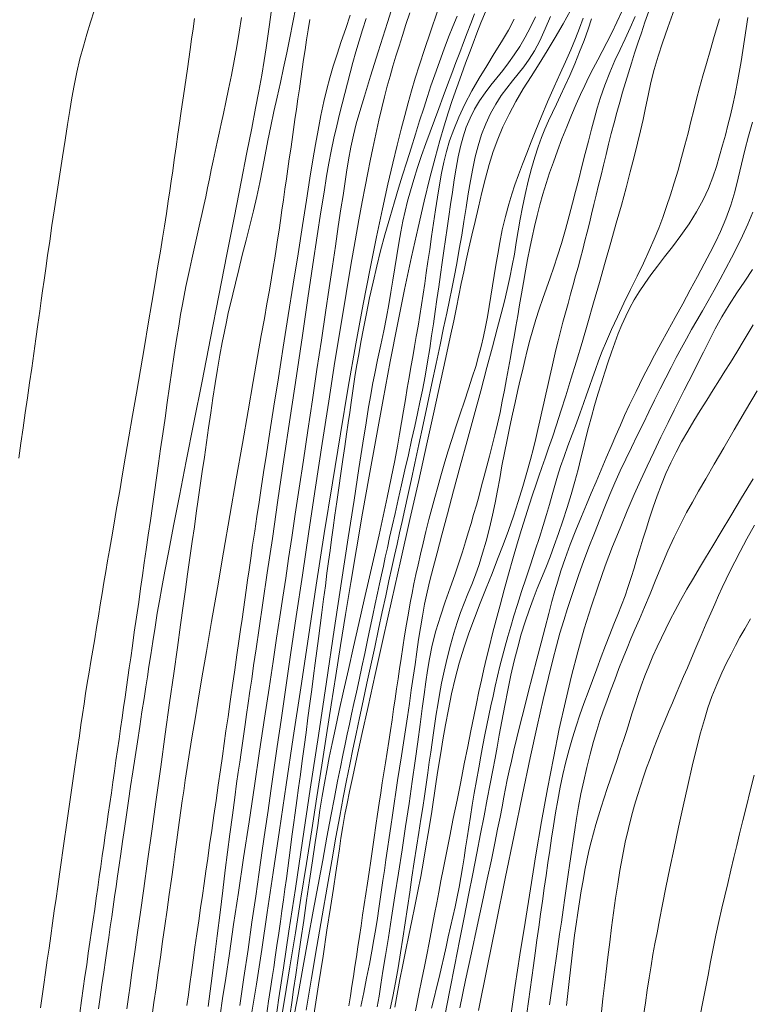
# Model space of a CAD drawing. Extents: x 281653 to 282903, y 1912395 to 1913205.
# Drawn here: x 281857 to 281879, y 1912494 to 1912522 of the extents above; entities that cross this region are included whole.
import ezdxf

# ---------------------------------------------------------------- set-up
doc = ezdxf.new("R2010")
doc.units = 0
doc.header["$MEASUREMENT"] = 0
doc.layers.add('CURVA INTERMEDIA', color=17, linetype='Continuous')
doc.layers.add('CURVA MAESTRA', color=17, linetype='Continuous')

msp = doc.modelspace()

# ---------------------------------------------------------------- linework, layer by layer
at = {"layer": 'CURVA INTERMEDIA', "color": 17, "linetype": 'Continuous', "lineweight": 9}
for points, elevation in [([(281868.483, 1912523.266), (281868.164, 1912522.26), (281867.893, 1912521.402), (281867.67, 1912520.689), (281867.493, 1912520.112), (281867.358, 1912519.657), (281867.256, 1912519.298), (281867.175, 1912518.969), (281867.1, 1912518.615), (281867.032, 1912518.246), (281866.973, 1912517.886), (281866.919, 1912517.544), (281866.868, 1912517.211), (281866.808, 1912516.816), (281866.731, 1912516.304), (281866.644, 1912515.727), (281866.557, 1912515.141), (281866.463, 1912514.51), (281866.355, 1912513.788), (281866.236, 1912512.986), (281866.107, 1912512.126), (281865.974, 1912511.236), (281865.841, 1912510.343), (281865.711, 1912509.474), (281865.588, 1912508.655), (281865.475, 1912507.901), (281865.373, 1912507.223), (281865.28, 1912506.608), (281865.194, 1912506.035), (281865.109, 1912505.475), (281865.022, 1912504.9), (281864.929, 1912504.282), (281864.825, 1912503.594), (281864.708, 1912502.818), (281864.577, 1912501.942), (281864.433, 1912500.983), (281864.28, 1912499.962), (281864.122, 1912498.912), (281863.965, 1912497.864), (281863.814, 1912496.854), (281863.674, 1912495.913), (281863.549, 1912495.072), (281863.441, 1912494.351), (281863.352, 1912493.752), (281863.28, 1912493.268)], 16.154), ([(281857.397, 1912509.535), (281857.461, 1912509.975), (281857.524, 1912510.417), (281857.587, 1912510.861), (281857.651, 1912511.301), (281857.713, 1912511.738), (281857.775, 1912512.167), (281857.835, 1912512.592), (281857.895, 1912513.018), (281857.955, 1912513.442), (281858.009, 1912513.827), (281858.053, 1912514.142), (281858.093, 1912514.427), (281858.136, 1912514.734), (281858.185, 1912515.075), (281858.24, 1912515.454), (281858.3, 1912515.872), (281858.367, 1912516.329), (281858.439, 1912516.816), (281858.515, 1912517.322), (281858.593, 1912517.834), (281858.671, 1912518.339), (281858.747, 1912518.825), (281858.819, 1912519.279), (281858.887, 1912519.69), (281858.95, 1912520.059), (281859.016, 1912520.42), (281859.094, 1912520.807), (281859.184, 1912521.197), (281859.283, 1912521.567), (281859.388, 1912521.921), (281859.496, 1912522.269), (281859.599, 1912522.596)], 8.083), ([(281864.774, 1912522.556), (281864.724, 1912522.201), (281864.674, 1912521.857), (281864.623, 1912521.515), (281864.564, 1912521.145), (281864.492, 1912520.721), (281864.407, 1912520.254), (281864.313, 1912519.755), (281864.201, 1912519.175), (281864.063, 1912518.464), (281863.895, 1912517.608), (281863.699, 1912516.607), (281863.478, 1912515.488), (281863.241, 1912514.284), (281862.995, 1912513.037), (281862.749, 1912511.788), (281862.511, 1912510.578), (281862.289, 1912509.449), (281862.091, 1912508.434), (281861.921, 1912507.56), (281861.779, 1912506.828), (281861.666, 1912506.232), (281861.576, 1912505.756), (281861.506, 1912505.373), (281861.443, 1912505.008), (281861.377, 1912504.601), (281861.311, 1912504.18), (281861.252, 1912503.79), (281861.2, 1912503.447), (281861.154, 1912503.149), (281861.108, 1912502.853), (281861.055, 1912502.514), (281860.995, 1912502.128), (281860.929, 1912501.7), (281860.86, 1912501.253), (281860.793, 1912500.812), (281860.727, 1912500.378), (281860.662, 1912499.95), (281860.599, 1912499.529), (281860.539, 1912499.117), (281860.481, 1912498.719), (281860.427, 1912498.339), (281860.375, 1912497.981), (281860.327, 1912497.646), (281860.282, 1912497.329), (281860.239, 1912497.024), (281860.196, 1912496.727), (281860.154, 1912496.434), (281860.112, 1912496.141), (281860.069, 1912495.845), (281860.025, 1912495.538), (281859.979, 1912495.214), (281859.93, 1912494.874), (281859.879, 1912494.52), (281859.827, 1912494.158), (281859.775, 1912493.798), (281859.727, 1912493.456)], 11.079), ([(281865.49, 1912522.705), (281865.403, 1912522.255), (281865.317, 1912521.809), (281865.227, 1912521.369), (281865.134, 1912520.937), (281865.038, 1912520.509), (281864.942, 1912520.083), (281864.85, 1912519.657), (281864.761, 1912519.232), (281864.676, 1912518.81), (281864.595, 1912518.396), (281864.515, 1912517.988), (281864.435, 1912517.583), (281864.349, 1912517.174), (281864.254, 1912516.759), (281864.149, 1912516.335), (281864.039, 1912515.903), (281863.927, 1912515.468), (281863.821, 1912515.041), (281863.726, 1912514.651), (281863.646, 1912514.323), (281863.579, 1912514.039), (281863.518, 1912513.776), (281863.46, 1912513.514), (281863.402, 1912513.235), (281863.34, 1912512.918), (281863.272, 1912512.545), (281863.201, 1912512.136), (281863.133, 1912511.714), (281863.067, 1912511.287), (281863.003, 1912510.855), (281862.94, 1912510.422), (281862.879, 1912509.992), (281862.818, 1912509.566), (281862.758, 1912509.147), (281862.699, 1912508.736), (281862.641, 1912508.332), (281862.583, 1912507.933), (281862.526, 1912507.532), (281862.465, 1912507.103), (281862.397, 1912506.629), (281862.33, 1912506.15), (281862.266, 1912505.699), (281862.199, 1912505.225), (281862.122, 1912504.668), (281862.03, 1912504.009), (281861.923, 1912503.245), (281861.804, 1912502.392), (281861.676, 1912501.476), (281861.544, 1912500.524), (281861.411, 1912499.568), (281861.281, 1912498.638), (281861.159, 1912497.763), (281861.049, 1912496.97), (281860.952, 1912496.276), (281860.869, 1912495.685), (281860.8, 1912495.191), (281860.742, 1912494.784), (281860.694, 1912494.446), (281860.649, 1912494.129), (281860.601, 1912493.791), (281860.553, 1912493.453)], 12.153), ([(281864.19, 1912493.237), (281864.337, 1912494.173), (281864.492, 1912495.183), (281864.656, 1912496.269), (281864.83, 1912497.434), (281865.015, 1912498.675), (281865.21, 1912499.992), (281865.416, 1912501.378), (281865.632, 1912502.826), (281865.856, 1912504.316), (281866.087, 1912505.827), (281866.321, 1912507.335), (281866.557, 1912508.818), (281866.791, 1912510.25), (281867.021, 1912511.608), (281867.243, 1912512.874), (281867.457, 1912514.031), (281867.658, 1912515.074), (281867.848, 1912516.003), (281868.023, 1912516.821), (281868.182, 1912517.533), (281868.326, 1912518.149), (281868.455, 1912518.681), (281868.57, 1912519.141), (281868.674, 1912519.545), (281868.773, 1912519.914), (281868.872, 1912520.268), (281868.98, 1912520.632), (281869.103, 1912521.026), (281869.247, 1912521.471), (281869.42, 1912521.986), (281869.627, 1912522.588)], 18.018), ([(281871.026, 1912522.571), (281870.899, 1912522.251), (281870.782, 1912521.948), (281870.671, 1912521.66), (281870.562, 1912521.374), (281870.448, 1912521.073), (281870.325, 1912520.739), (281870.191, 1912520.361), (281870.06, 1912519.977), (281869.942, 1912519.617), (281869.828, 1912519.245), (281869.701, 1912518.814), (281869.561, 1912518.308), (281869.406, 1912517.719), (281869.239, 1912517.042), (281869.059, 1912516.273), (281868.867, 1912515.412), (281868.667, 1912514.462), (281868.46, 1912513.439), (281868.249, 1912512.361), (281868.039, 1912511.25), (281867.832, 1912510.128), (281867.632, 1912509.014), (281867.442, 1912507.929), (281867.263, 1912506.889), (281867.097, 1912505.902), (281866.943, 1912504.965), (281866.798, 1912504.066), (281866.658, 1912503.192), (281866.523, 1912502.328), (281866.387, 1912501.458), (281866.248, 1912500.567), (281866.104, 1912499.645), (281865.954, 1912498.685), (281865.798, 1912497.695), (281865.638, 1912496.687), (281865.476, 1912495.677), (281865.316, 1912494.682), (281865.158, 1912493.719), (281865.007, 1912492.802)], 21.028), ([(281867.869, 1912493.507), (281867.92, 1912493.825), (281867.973, 1912494.161), (281868.035, 1912494.554), (281868.108, 1912495.012), (281868.193, 1912495.538), (281868.285, 1912496.123), (281868.385, 1912496.754), (281868.489, 1912497.418), (281868.594, 1912498.099), (281868.697, 1912498.781), (281868.797, 1912499.45), (281868.89, 1912500.092), (281868.975, 1912500.694), (281869.052, 1912501.251), (281869.12, 1912501.76), (281869.181, 1912502.221), (281869.236, 1912502.633), (281869.285, 1912503), (281869.334, 1912503.331), (281869.393, 1912503.675), (281869.475, 1912504.07), (281869.582, 1912504.495), (281869.713, 1912504.92), (281869.855, 1912505.337), (281869.998, 1912505.744), (281870.132, 1912506.129), (281870.252, 1912506.481), (281870.356, 1912506.799), (281870.447, 1912507.088), (281870.529, 1912507.358), (281870.608, 1912507.624), (281870.685, 1912507.892), (281870.763, 1912508.166), (281870.841, 1912508.445), (281870.917, 1912508.728), (281870.994, 1912509.013), (281871.071, 1912509.302), (281871.149, 1912509.598), (281871.229, 1912509.904), (281871.308, 1912510.22), (281871.383, 1912510.542), (281871.455, 1912510.869), (281871.522, 1912511.197), (281871.585, 1912511.525), (281871.646, 1912511.848), (281871.704, 1912512.166), (281871.76, 1912512.475), (281871.814, 1912512.779), (281871.868, 1912513.08), (281871.921, 1912513.383), (281871.973, 1912513.693), (281872.026, 1912514.011), (281872.08, 1912514.337), (281872.137, 1912514.669), (281872.196, 1912515.004), (281872.258, 1912515.337), (281872.323, 1912515.665), (281872.391, 1912515.988), (281872.463, 1912516.306), (281872.539, 1912516.621), (281872.621, 1912516.937), (281872.709, 1912517.25), (281872.804, 1912517.561), (281872.905, 1912517.871), (281873.013, 1912518.184), (281873.133, 1912518.511), (281873.265, 1912518.858), (281873.404, 1912519.211), (281873.544, 1912519.553), (281873.678, 1912519.871), (281873.805, 1912520.156), (281873.928, 1912520.418), (281874.052, 1912520.67), (281874.18, 1912520.917), (281874.309, 1912521.164), (281874.441, 1912521.414), (281874.575, 1912521.674), (281874.717, 1912521.959), (281874.868, 1912522.273), (281875.014, 1912522.584)], 28.019), ([(281876.556, 1912522.66), (281876.358, 1912522.114), (281876.201, 1912521.667), (281876.072, 1912521.274), (281875.96, 1912520.89), (281875.862, 1912520.507), (281875.781, 1912520.125), (281875.709, 1912519.762), (281875.639, 1912519.43), (281875.563, 1912519.097), (281875.475, 1912518.733), (281875.374, 1912518.331), (281875.261, 1912517.895), (281875.136, 1912517.426), (281874.999, 1912516.925), (281874.851, 1912516.394), (281874.695, 1912515.836), (281874.531, 1912515.258), (281874.362, 1912514.668), (281874.19, 1912514.075), (281874.019, 1912513.488), (281873.85, 1912512.916), (281873.685, 1912512.366), (281873.526, 1912511.845), (281873.376, 1912511.359), (281873.235, 1912510.912), (281873.104, 1912510.507), (281872.985, 1912510.145), (281872.875, 1912509.823), (281872.775, 1912509.535), (281872.68, 1912509.267), (281872.588, 1912509.008), (281872.497, 1912508.746), (281872.402, 1912508.468), (281872.303, 1912508.164), (281872.196, 1912507.826), (281872.08, 1912507.448), (281871.958, 1912507.035), (281871.831, 1912506.598), (281871.703, 1912506.145), (281871.577, 1912505.689), (281871.455, 1912505.241), (281871.341, 1912504.813), (281871.236, 1912504.412), (281871.143, 1912504.043), (281871.059, 1912503.7), (281870.982, 1912503.373), (281870.91, 1912503.052), (281870.84, 1912502.723), (281870.767, 1912502.374), (281870.69, 1912501.993), (281870.606, 1912501.574), (281870.513, 1912501.11), (281870.412, 1912500.609), (281870.307, 1912500.083), (281870.199, 1912499.545), (281870.091, 1912499.01), (281869.988, 1912498.494), (281869.892, 1912498.012), (281869.805, 1912497.575), (281869.73, 1912497.192), (281869.665, 1912496.857), (281869.607, 1912496.553), (281869.544, 1912496.217), (281869.467, 1912495.803), (281869.389, 1912495.384), (281869.32, 1912495.029), (281869.252, 1912494.694), (281869.175, 1912494.32), (281869.085, 1912493.888), (281868.981, 1912493.393)], 31.086), ([(281858.178, 1912494.516), (281858.228, 1912494.871), (281858.28, 1912495.229), (281858.331, 1912495.59), (281858.383, 1912495.951), (281858.435, 1912496.313), (281858.486, 1912496.672), (281858.538, 1912497.029), (281858.588, 1912497.382), (281858.639, 1912497.73), (281858.688, 1912498.074), (281858.737, 1912498.414), (281858.785, 1912498.753), (281858.833, 1912499.091), (281858.882, 1912499.43), (281858.931, 1912499.77), (281858.979, 1912500.111), (281859.028, 1912500.45), (281859.075, 1912500.783), (281859.122, 1912501.111), (281859.168, 1912501.431), (281859.214, 1912501.745), (281859.259, 1912502.053), (281859.303, 1912502.358), (281859.349, 1912502.662), (281859.397, 1912502.969), (281859.448, 1912503.281), (281859.502, 1912503.599), (281859.558, 1912503.925), (281859.614, 1912504.256), (281859.671, 1912504.59), (281859.726, 1912504.924), (281859.779, 1912505.256), (281859.832, 1912505.585), (281859.885, 1912505.909), (281859.937, 1912506.226), (281859.99, 1912506.537), (281860.044, 1912506.849), (281860.101, 1912507.18), (281860.17, 1912507.574), (281860.255, 1912508.062), (281860.345, 1912508.584), (281860.431, 1912509.081), (281860.518, 1912509.589), (281860.615, 1912510.155), (281860.721, 1912510.777), (281860.835, 1912511.438), (281860.951, 1912512.119), (281861.066, 1912512.801), (281861.178, 1912513.463), (281861.284, 1912514.085), (281861.38, 1912514.653), (281861.463, 1912515.153), (281861.535, 1912515.585), (281861.596, 1912515.958), (281861.653, 1912516.313), (281861.711, 1912516.684), (281861.765, 1912517.039), (281861.81, 1912517.347), (281861.851, 1912517.63), (281861.893, 1912517.923), (281861.94, 1912518.251), (281861.993, 1912518.625), (281862.047, 1912518.997), (281862.094, 1912519.321), (281862.135, 1912519.604), (281862.173, 1912519.867), (281862.209, 1912520.122), (281862.246, 1912520.379), (281862.284, 1912520.641), (281862.322, 1912520.91), (281862.362, 1912521.188), (281862.403, 1912521.475), (281862.446, 1912521.771), (281862.489, 1912522.074), (281862.532, 1912522.38)], 9.102), ([(281861.282, 1912493.205), (281861.343, 1912493.636), (281861.406, 1912494.07), (281861.469, 1912494.51), (281861.534, 1912494.959), (281861.599, 1912495.417), (281861.665, 1912495.88), (281861.731, 1912496.341), (281861.794, 1912496.794), (281861.855, 1912497.236), (281861.913, 1912497.663), (281861.966, 1912498.052), (281862.011, 1912498.385), (281862.052, 1912498.68), (281862.092, 1912498.963), (281862.132, 1912499.243), (281862.173, 1912499.528), (281862.215, 1912499.822), (281862.261, 1912500.133), (281862.316, 1912500.497), (281862.385, 1912500.943), (281862.464, 1912501.43), (281862.546, 1912501.925), (281862.637, 1912502.471), (281862.747, 1912503.121), (281862.878, 1912503.888), (281863.03, 1912504.77), (281863.199, 1912505.746), (281863.379, 1912506.788), (281863.565, 1912507.86), (281863.75, 1912508.929), (281863.93, 1912509.959), (281864.097, 1912510.916), (281864.246, 1912511.772), (281864.375, 1912512.506), (281864.482, 1912513.115), (281864.57, 1912513.613), (281864.645, 1912514.043), (281864.716, 1912514.443), (281864.78, 1912514.803), (281864.832, 1912515.107), (281864.877, 1912515.378), (281864.919, 1912515.644), (281864.959, 1912515.913), (281865, 1912516.19), (281865.042, 1912516.478), (281865.085, 1912516.777), (281865.129, 1912517.083), (281865.173, 1912517.39), (281865.216, 1912517.692), (281865.258, 1912517.987), (281865.3, 1912518.274), (281865.34, 1912518.557), (281865.381, 1912518.841), (281865.423, 1912519.132), (281865.465, 1912519.428), (281865.508, 1912519.729), (281865.551, 1912520.029), (281865.593, 1912520.324), (281865.635, 1912520.612), (281865.676, 1912520.896), (281865.717, 1912521.179), (281865.759, 1912521.464), (281865.803, 1912521.754), (281865.849, 1912522.049), (281865.896, 1912522.35)], 13.096), ([(281867.081, 1912522.471), (281866.948, 1912522.086), (281866.817, 1912521.708), (281866.693, 1912521.338), (281866.581, 1912520.983), (281866.481, 1912520.643), (281866.392, 1912520.313), (281866.306, 1912519.956), (281866.22, 1912519.547), (281866.138, 1912519.117), (281866.064, 1912518.699), (281865.989, 1912518.247), (281865.903, 1912517.712), (281865.802, 1912517.074), (281865.684, 1912516.333), (281865.554, 1912515.506), (281865.414, 1912514.619), (281865.269, 1912513.699), (281865.124, 1912512.778), (281864.983, 1912511.886), (281864.852, 1912511.053), (281864.735, 1912510.303), (281864.633, 1912509.657), (281864.549, 1912509.114), (281864.478, 1912508.661), (281864.415, 1912508.249), (281864.351, 1912507.829), (281864.288, 1912507.405), (281864.228, 1912506.993), (281864.173, 1912506.611), (281864.124, 1912506.274), (281864.08, 1912505.969), (281864.039, 1912505.68), (281863.999, 1912505.397), (281863.959, 1912505.116), (281863.918, 1912504.829), (281863.874, 1912504.528), (281863.825, 1912504.187), (281863.768, 1912503.789), (281863.705, 1912503.35), (281863.639, 1912502.893), (281863.573, 1912502.432), (281863.509, 1912501.984), (281863.45, 1912501.57), (281863.397, 1912501.201), (281863.345, 1912500.836), (281863.286, 1912500.429), (281863.223, 1912499.99), (281863.159, 1912499.542), (281863.095, 1912499.095), (281863.032, 1912498.66), (281862.972, 1912498.243), (281862.916, 1912497.846), (281862.862, 1912497.471), (281862.811, 1912497.112), (281862.76, 1912496.759), (281862.708, 1912496.4), (281862.655, 1912496.028), (281862.599, 1912495.644), (281862.544, 1912495.256), (281862.491, 1912494.878), (281862.44, 1912494.519), (281862.395, 1912494.183), (281862.352, 1912493.865), (281862.31, 1912493.551)], 14.092), ([(281868.82, 1912522.538), (281868.707, 1912522.199), (281868.602, 1912521.878), (281868.505, 1912521.572), (281868.414, 1912521.277), (281868.328, 1912520.986), (281868.245, 1912520.694), (281868.162, 1912520.396), (281868.08, 1912520.089), (281867.999, 1912519.766), (281867.916, 1912519.406), (281867.826, 1912518.996), (281867.74, 1912518.586), (281867.664, 1912518.221), (281867.592, 1912517.866), (281867.515, 1912517.474), (281867.429, 1912517.024), (281867.331, 1912516.5), (281867.221, 1912515.886), (281867.096, 1912515.171), (281866.957, 1912514.345), (281866.802, 1912513.405), (281866.633, 1912512.354), (281866.452, 1912511.198), (281866.262, 1912509.965), (281866.067, 1912508.685), (281865.873, 1912507.392), (281865.684, 1912506.123), (281865.504, 1912504.912), (281865.339, 1912503.788), (281865.19, 1912502.774), (281865.061, 1912501.887), (281864.948, 1912501.114), (281864.85, 1912500.435), (281864.761, 1912499.821), (281864.677, 1912499.244), (281864.595, 1912498.674), (281864.509, 1912498.081), (281864.417, 1912497.441), (281864.317, 1912496.74), (281864.208, 1912495.983), (281864.093, 1912495.184), (281863.975, 1912494.365), (281863.858, 1912493.549)], 17.081), ([(281864.631, 1912493.249), (281864.695, 1912493.673), (281864.752, 1912494.046), (281864.8, 1912494.37), (281864.843, 1912494.658), (281864.887, 1912494.958), (281864.938, 1912495.305), (281864.99, 1912495.666), (281865.039, 1912496.002), (281865.085, 1912496.32), (281865.129, 1912496.636), (281865.173, 1912496.951), (281865.215, 1912497.261), (281865.255, 1912497.566), (281865.294, 1912497.864), (281865.334, 1912498.167), (281865.375, 1912498.486), (281865.42, 1912498.823), (281865.467, 1912499.175), (281865.517, 1912499.539), (281865.569, 1912499.912), (281865.622, 1912500.298), (281865.677, 1912500.697), (281865.732, 1912501.108), (281865.789, 1912501.527), (281865.845, 1912501.95), (281865.902, 1912502.372), (281865.957, 1912502.783), (281866.01, 1912503.176), (281866.059, 1912503.55), (281866.106, 1912503.911), (281866.153, 1912504.272), (281866.2, 1912504.644), (281866.249, 1912505.028), (281866.3, 1912505.422), (281866.352, 1912505.809), (281866.4, 1912506.176), (281866.446, 1912506.518), (281866.489, 1912506.839), (281866.532, 1912507.158), (281866.579, 1912507.498), (281866.631, 1912507.866), (281866.687, 1912508.26), (281866.747, 1912508.671), (281866.806, 1912509.088), (281866.865, 1912509.495), (281866.92, 1912509.88), (281866.972, 1912510.238), (281867.019, 1912510.566), (281867.063, 1912510.871), (281867.104, 1912511.16), (281867.144, 1912511.438), (281867.184, 1912511.707), (281867.226, 1912511.976), (281867.273, 1912512.257), (281867.327, 1912512.566), (281867.392, 1912512.92), (281867.467, 1912513.318), (281867.552, 1912513.757), (281867.646, 1912514.217), (281867.747, 1912514.68), (281867.854, 1912515.139), (281867.968, 1912515.594), (281868.093, 1912516.062), (281868.232, 1912516.552), (281868.37, 1912517.019), (281868.493, 1912517.425), (281868.609, 1912517.802), (281868.73, 1912518.192), (281868.856, 1912518.593), (281868.982, 1912518.995), (281869.106, 1912519.386), (281869.225, 1912519.756), (281869.335, 1912520.096), (281869.438, 1912520.407), (281869.55, 1912520.733), (281869.684, 1912521.108), (281869.824, 1912521.488), (281869.954, 1912521.829), (281870.078, 1912522.139), (281870.204, 1912522.445)], 19.191), ([(281871.871, 1912522.36), (281871.699, 1912522.037), (281871.5, 1912521.694), (281871.287, 1912521.349), (281871.065, 1912520.997), (281870.843, 1912520.635), (281870.627, 1912520.259), (281870.426, 1912519.873), (281870.248, 1912519.492), (281870.101, 1912519.135), (281869.982, 1912518.802), (281869.889, 1912518.489), (281869.814, 1912518.179), (281869.749, 1912517.857), (281869.69, 1912517.518), (281869.632, 1912517.162), (281869.574, 1912516.787), (281869.515, 1912516.398), (281869.456, 1912516.008), (281869.401, 1912515.632), (281869.349, 1912515.278), (281869.301, 1912514.949), (281869.254, 1912514.634), (281869.207, 1912514.322), (281869.158, 1912514.011), (281869.109, 1912513.701), (281869.06, 1912513.394), (281869.01, 1912513.092), (281868.959, 1912512.794), (281868.907, 1912512.496), (281868.854, 1912512.195), (281868.801, 1912511.889), (281868.747, 1912511.575), (281868.692, 1912511.251), (281868.635, 1912510.917), (281868.577, 1912510.575), (281868.518, 1912510.232), (281868.457, 1912509.883), (281868.381, 1912509.47), (281868.279, 1912508.949), (281868.162, 1912508.385), (281868.046, 1912507.845), (281867.924, 1912507.299), (281867.79, 1912506.705), (281867.645, 1912506.066), (281867.491, 1912505.395), (281867.334, 1912504.709), (281867.178, 1912504.024), (281867.026, 1912503.36), (281866.885, 1912502.735), (281866.756, 1912502.163), (281866.645, 1912501.654), (281866.548, 1912501.202), (281866.464, 1912500.794), (281866.391, 1912500.413), (281866.324, 1912500.041), (281866.26, 1912499.661), (281866.196, 1912499.254), (281866.128, 1912498.807), (281866.054, 1912498.312), (281865.975, 1912497.774), (281865.892, 1912497.205), (281865.806, 1912496.62), (281865.721, 1912496.036), (281865.638, 1912495.469), (281865.56, 1912494.935), (281865.489, 1912494.448), (281865.426, 1912494.017), (281865.37, 1912493.638), (281865.32, 1912493.304)], 22.017), ([(281865.407, 1912493.061), (281865.554, 1912493.876), (281865.703, 1912494.695), (281865.851, 1912495.508), (281865.997, 1912496.304), (281866.139, 1912497.071), (281866.274, 1912497.797), (281866.4, 1912498.471), (281866.516, 1912499.084), (281866.619, 1912499.628), (281866.711, 1912500.1), (281866.791, 1912500.508), (281866.863, 1912500.865), (281866.929, 1912501.183), (281866.991, 1912501.478), (281867.053, 1912501.764), (281867.117, 1912502.057), (281867.185, 1912502.367), (281867.258, 1912502.704), (281867.336, 1912503.064), (281867.418, 1912503.443), (281867.502, 1912503.83), (281867.585, 1912504.217), (281867.666, 1912504.594), (281867.742, 1912504.953), (281867.812, 1912505.285), (281867.877, 1912505.588), (281867.936, 1912505.865), (281867.992, 1912506.126), (281868.047, 1912506.381), (281868.104, 1912506.641), (281868.164, 1912506.916), (281868.231, 1912507.216), (281868.306, 1912507.55), (281868.39, 1912507.922), (281868.482, 1912508.326), (281868.578, 1912508.754), (281868.678, 1912509.194), (281868.777, 1912509.635), (281868.873, 1912510.063), (281868.963, 1912510.467), (281869.044, 1912510.837), (281869.116, 1912511.174), (281869.187, 1912511.525), (281869.264, 1912511.93), (281869.339, 1912512.349), (281869.402, 1912512.739), (281869.457, 1912513.104), (281869.509, 1912513.459), (281869.561, 1912513.814), (281869.612, 1912514.173), (281869.664, 1912514.536), (281869.716, 1912514.896), (281869.766, 1912515.248), (281869.815, 1912515.588), (281869.862, 1912515.92), (281869.91, 1912516.251), (281869.959, 1912516.591), (281870.01, 1912516.944), (281870.062, 1912517.305), (281870.116, 1912517.664), (281870.172, 1912518.009), (281870.231, 1912518.332), (281870.297, 1912518.635), (281870.374, 1912518.924), (281870.467, 1912519.201), (281870.579, 1912519.469), (281870.71, 1912519.726), (281870.859, 1912519.97), (281871.02, 1912520.202), (281871.189, 1912520.425), (281871.361, 1912520.641), (281871.533, 1912520.857), (281871.702, 1912521.078), (281871.868, 1912521.311), (281872.031, 1912521.561), (281872.19, 1912521.831), (281872.344, 1912522.119), (281872.492, 1912522.42)], 23.168), ([(281865.79, 1912493.41), (281865.949, 1912494.347), (281866.107, 1912495.274), (281866.26, 1912496.168), (281866.405, 1912497.008), (281866.54, 1912497.777), (281866.662, 1912498.465), (281866.773, 1912499.077), (281866.875, 1912499.625), (281866.972, 1912500.123), (281867.065, 1912500.588), (281867.157, 1912501.037), (281867.252, 1912501.489), (281867.351, 1912501.955), (281867.456, 1912502.447), (281867.566, 1912502.96), (281867.679, 1912503.488), (281867.793, 1912504.019), (281867.906, 1912504.542), (281868.014, 1912505.045), (281868.117, 1912505.517), (281868.211, 1912505.95), (281868.296, 1912506.34), (281868.374, 1912506.695), (281868.448, 1912507.028), (281868.52, 1912507.354), (281868.594, 1912507.687), (281868.673, 1912508.045), (281868.76, 1912508.441), (281868.857, 1912508.886), (281868.965, 1912509.387), (281869.083, 1912509.934), (281869.208, 1912510.516), (281869.336, 1912511.115), (281869.464, 1912511.715), (281869.588, 1912512.297), (281869.703, 1912512.843), (281869.808, 1912513.338), (281869.9, 1912513.772), (281869.979, 1912514.148), (281870.048, 1912514.481), (281870.116, 1912514.823), (281870.191, 1912515.218), (281870.266, 1912515.638), (281870.335, 1912516.046), (281870.4, 1912516.449), (281870.464, 1912516.855), (281870.529, 1912517.255), (281870.592, 1912517.636), (281870.657, 1912517.995), (281870.728, 1912518.333), (281870.813, 1912518.66), (281870.917, 1912518.985), (281871.04, 1912519.301), (281871.179, 1912519.602), (281871.33, 1912519.878), (281871.489, 1912520.123), (281871.654, 1912520.345), (281871.822, 1912520.554), (281871.989, 1912520.758), (281872.153, 1912520.967), (281872.31, 1912521.189), (281872.462, 1912521.436), (281872.617, 1912521.728), (281872.778, 1912522.073), (281872.933, 1912522.432)], 24.173), ([(281873.883, 1912522.388), (281873.773, 1912522.091), (281873.658, 1912521.794), (281873.52, 1912521.463), (281873.367, 1912521.114), (281873.208, 1912520.767), (281873.035, 1912520.384), (281872.842, 1912519.939), (281872.654, 1912519.494), (281872.5, 1912519.115), (281872.366, 1912518.778), (281872.237, 1912518.446), (281872.113, 1912518.121), (281871.997, 1912517.811), (281871.892, 1912517.521), (281871.8, 1912517.25), (281871.709, 1912516.951), (281871.613, 1912516.589), (281871.522, 1912516.2), (281871.449, 1912515.832), (281871.39, 1912515.489), (281871.337, 1912515.171), (281871.287, 1912514.866), (281871.238, 1912514.566), (281871.189, 1912514.265), (281871.14, 1912513.964), (281871.088, 1912513.665), (281871.033, 1912513.371), (281870.973, 1912513.084), (281870.907, 1912512.801), (281870.831, 1912512.514), (281870.745, 1912512.217), (281870.646, 1912511.901), (281870.535, 1912511.561), (281870.415, 1912511.202), (281870.29, 1912510.829), (281870.164, 1912510.453), (281870.045, 1912510.084), (281869.932, 1912509.721), (281869.826, 1912509.365), (281869.727, 1912509.022), (281869.635, 1912508.698), (281869.547, 1912508.383), (281869.46, 1912508.068), (281869.374, 1912507.741), (281869.288, 1912507.398), (281869.205, 1912507.055), (281869.129, 1912506.729), (281869.061, 1912506.424), (281868.999, 1912506.14), (281868.941, 1912505.868), (281868.886, 1912505.597), (281868.832, 1912505.315), (281868.777, 1912505.013), (281868.722, 1912504.69), (281868.667, 1912504.351), (281868.613, 1912504.011), (281868.563, 1912503.687), (281868.517, 1912503.381), (281868.475, 1912503.09), (281868.433, 1912502.803), (281868.391, 1912502.51), (281868.347, 1912502.208), (281868.301, 1912501.897), (281868.253, 1912501.579), (281868.204, 1912501.26), (281868.155, 1912500.946), (281868.108, 1912500.64), (281868.062, 1912500.343), (281868.016, 1912500.052), (281867.971, 1912499.759), (281867.925, 1912499.456), (281867.878, 1912499.137), (281867.829, 1912498.804), (281867.78, 1912498.461), (281867.73, 1912498.115), (281867.68, 1912497.774), (281867.632, 1912497.443), (281867.583, 1912497.122), (281867.535, 1912496.811), (281867.487, 1912496.502), (281867.441, 1912496.193), (281867.395, 1912495.881), (281867.349, 1912495.57), (281867.305, 1912495.265), (281867.261, 1912494.971), (281867.218, 1912494.685), (281867.174, 1912494.402), (281867.13, 1912494.119), (281867.086, 1912493.832), (281867.042, 1912493.545)], 26.096), ([(281874.128, 1912522.369), (281874.025, 1912522.061), (281873.91, 1912521.737), (281873.781, 1912521.398), (281873.638, 1912521.048), (281873.492, 1912520.71), (281873.353, 1912520.404), (281873.223, 1912520.127), (281873.101, 1912519.873), (281872.985, 1912519.63), (281872.873, 1912519.39), (281872.766, 1912519.148), (281872.664, 1912518.896), (281872.565, 1912518.627), (281872.468, 1912518.329), (281872.371, 1912517.994), (281872.276, 1912517.621), (281872.187, 1912517.236), (281872.111, 1912516.867), (281872.044, 1912516.513), (281871.985, 1912516.17), (281871.929, 1912515.833), (281871.874, 1912515.498), (281871.814, 1912515.158), (281871.745, 1912514.809), (281871.668, 1912514.463), (281871.586, 1912514.124), (281871.492, 1912513.753), (281871.376, 1912513.31), (281871.236, 1912512.785), (281871.073, 1912512.179), (281870.892, 1912511.506), (281870.697, 1912510.787), (281870.495, 1912510.044), (281870.294, 1912509.3), (281870.099, 1912508.581), (281869.918, 1912507.908), (281869.755, 1912507.3), (281869.616, 1912506.775), (281869.501, 1912506.331), (281869.408, 1912505.959), (281869.327, 1912505.619), (281869.253, 1912505.273), (281869.186, 1912504.923), (281869.128, 1912504.58), (281869.076, 1912504.235), (281869.024, 1912503.879), (281868.972, 1912503.511), (281868.918, 1912503.136), (281868.863, 1912502.756), (281868.806, 1912502.37), (281868.748, 1912501.984), (281868.69, 1912501.601), (281868.631, 1912501.221), (281868.574, 1912500.846), (281868.518, 1912500.479), (281868.463, 1912500.126), (281868.41, 1912499.782), (281868.36, 1912499.446), (281868.311, 1912499.113), (281868.263, 1912498.783), (281868.216, 1912498.453), (281868.169, 1912498.126), (281868.122, 1912497.806), (281868.078, 1912497.498), (281868.036, 1912497.205), (281867.996, 1912496.926), (281867.956, 1912496.655), (281867.916, 1912496.383), (281867.872, 1912496.102), (281867.824, 1912495.802), (281867.769, 1912495.481), (281867.708, 1912495.134), (281867.638, 1912494.758), (281867.558, 1912494.35), (281867.473, 1912493.932), (281867.391, 1912493.525)], 27.061), ([(281868.244, 1912493.452), (281868.321, 1912493.818), (281868.4, 1912494.222), (281868.477, 1912494.651), (281868.548, 1912495.084), (281868.617, 1912495.521), (281868.684, 1912495.967), (281868.751, 1912496.416), (281868.817, 1912496.861), (281868.883, 1912497.303), (281868.951, 1912497.744), (281869.018, 1912498.179), (281869.084, 1912498.602), (281869.145, 1912498.992), (281869.197, 1912499.338), (281869.246, 1912499.667), (281869.296, 1912500.007), (281869.344, 1912500.343), (281869.389, 1912500.655), (281869.431, 1912500.949), (281869.472, 1912501.233), (281869.512, 1912501.51), (281869.552, 1912501.784), (281869.592, 1912502.058), (281869.636, 1912502.336), (281869.687, 1912502.633), (281869.75, 1912502.961), (281869.825, 1912503.318), (281869.911, 1912503.695), (281870.005, 1912504.07), (281870.102, 1912504.42), (281870.201, 1912504.74), (281870.305, 1912505.031), (281870.411, 1912505.305), (281870.519, 1912505.575), (281870.628, 1912505.849), (281870.734, 1912506.132), (281870.841, 1912506.433), (281870.947, 1912506.76), (281871.051, 1912507.113), (281871.15, 1912507.488), (281871.239, 1912507.866), (281871.315, 1912508.233), (281871.383, 1912508.591), (281871.447, 1912508.946), (281871.512, 1912509.309), (281871.584, 1912509.688), (281871.66, 1912510.075), (281871.74, 1912510.458), (281871.82, 1912510.824), (281871.895, 1912511.164), (281871.967, 1912511.483), (281872.037, 1912511.788), (281872.107, 1912512.086), (281872.178, 1912512.385), (281872.251, 1912512.684), (281872.327, 1912512.982), (281872.409, 1912513.282), (281872.501, 1912513.585), (281872.6, 1912513.891), (281872.704, 1912514.197), (281872.812, 1912514.501), (281872.921, 1912514.805), (281873.029, 1912515.115), (281873.138, 1912515.441), (281873.251, 1912515.802), (281873.368, 1912516.209), (281873.479, 1912516.616), (281873.574, 1912516.98), (281873.663, 1912517.325), (281873.754, 1912517.685), (281873.848, 1912518.057), (281873.943, 1912518.432), (281874.037, 1912518.797), (281874.128, 1912519.143), (281874.213, 1912519.462), (281874.295, 1912519.755), (281874.391, 1912520.066), (281874.517, 1912520.426), (281874.661, 1912520.801), (281874.811, 1912521.147), (281874.96, 1912521.469), (281875.108, 1912521.784), (281875.256, 1912522.104), (281875.406, 1912522.437)], 29.023), ([(281877.866, 1912522.362), (281877.714, 1912521.851), (281877.591, 1912521.433), (281877.484, 1912521.063), (281877.382, 1912520.702), (281877.287, 1912520.352), (281877.199, 1912520.023), (281877.116, 1912519.701), (281877.033, 1912519.371), (281876.947, 1912519.029), (281876.857, 1912518.675), (281876.761, 1912518.312), (281876.657, 1912517.943), (281876.546, 1912517.578), (281876.433, 1912517.225), (281876.321, 1912516.888), (281876.208, 1912516.568), (281876.09, 1912516.254), (281875.961, 1912515.934), (281875.814, 1912515.597), (281875.645, 1912515.235), (281875.46, 1912514.854), (281875.266, 1912514.461), (281875.071, 1912514.062), (281874.884, 1912513.667), (281874.714, 1912513.293), (281874.567, 1912512.957), (281874.442, 1912512.656), (281874.336, 1912512.381), (281874.242, 1912512.124), (281874.153, 1912511.877), (281874.066, 1912511.633), (281873.981, 1912511.388), (281873.893, 1912511.132), (281873.795, 1912510.857), (281873.685, 1912510.555), (281873.562, 1912510.228), (281873.438, 1912509.896), (281873.325, 1912509.582), (281873.225, 1912509.289), (281873.138, 1912509.012), (281873.057, 1912508.741), (281872.977, 1912508.468), (281872.897, 1912508.186), (281872.812, 1912507.891), (281872.717, 1912507.572), (281872.608, 1912507.222), (281872.485, 1912506.846), (281872.354, 1912506.449), (281872.219, 1912506.044), (281872.087, 1912505.643), (281871.965, 1912505.266), (281871.86, 1912504.928), (281871.768, 1912504.621), (281871.683, 1912504.331), (281871.604, 1912504.045), (281871.527, 1912503.755), (281871.454, 1912503.461), (281871.384, 1912503.166), (281871.316, 1912502.874), (281871.251, 1912502.588), (281871.188, 1912502.306), (281871.127, 1912502.024), (281871.069, 1912501.74), (281871.012, 1912501.452), (281870.955, 1912501.151), (281870.895, 1912500.832), (281870.833, 1912500.489), (281870.767, 1912500.124), (281870.703, 1912499.756), (281870.643, 1912499.405), (281870.589, 1912499.073), (281870.54, 1912498.756), (281870.494, 1912498.451), (281870.448, 1912498.153), (281870.403, 1912497.861), (281870.357, 1912497.575), (281870.308, 1912497.291), (281870.257, 1912497.007), (281870.201, 1912496.721), (281870.14, 1912496.432), (281870.076, 1912496.14), (281870.009, 1912495.848), (281869.943, 1912495.555), (281869.879, 1912495.26), (281869.815, 1912494.963), (281869.746, 1912494.666), (281869.675, 1912494.368), (281869.601, 1912494.071), (281869.527, 1912493.772), (281869.454, 1912493.469)], 32.097), ([(281869.838, 1912493.246), (281869.988, 1912494.002), (281870.133, 1912494.734), (281870.273, 1912495.44), (281870.408, 1912496.12), (281870.537, 1912496.773), (281870.66, 1912497.4), (281870.777, 1912497.997), (281870.887, 1912498.561), (281870.99, 1912499.088), (281871.084, 1912499.576), (281871.169, 1912500.022), (281871.245, 1912500.422), (281871.312, 1912500.777), (281871.372, 1912501.098), (281871.434, 1912501.441), (281871.509, 1912501.855), (281871.593, 1912502.309), (281871.681, 1912502.761), (281871.772, 1912503.199), (281871.869, 1912503.619), (281871.971, 1912504.019), (281872.076, 1912504.399), (281872.187, 1912504.758), (281872.302, 1912505.097), (281872.422, 1912505.419), (281872.544, 1912505.728), (281872.668, 1912506.031), (281872.792, 1912506.337), (281872.916, 1912506.654), (281873.041, 1912506.987), (281873.166, 1912507.338), (281873.291, 1912507.709), (281873.413, 1912508.092), (281873.53, 1912508.477), (281873.639, 1912508.853), (281873.735, 1912509.208), (281873.82, 1912509.536), (281873.894, 1912509.838), (281873.965, 1912510.131), (281874.039, 1912510.429), (281874.123, 1912510.743), (281874.216, 1912511.074), (281874.316, 1912511.409), (281874.416, 1912511.735), (281874.515, 1912512.047), (281874.611, 1912512.345), (281874.708, 1912512.631), (281874.807, 1912512.908), (281874.909, 1912513.176), (281875.015, 1912513.433), (281875.126, 1912513.681), (281875.246, 1912513.922), (281875.377, 1912514.159), (281875.524, 1912514.398), (281875.685, 1912514.64), (281875.861, 1912514.886), (281876.053, 1912515.142), (281876.263, 1912515.414), (281876.491, 1912515.71), (281876.734, 1912516.036), (281876.976, 1912516.381), (281877.199, 1912516.733), (281877.391, 1912517.08), (281877.546, 1912517.415), (281877.67, 1912517.739), (281877.776, 1912518.057), (281877.869, 1912518.368), (281877.956, 1912518.672), (281878.037, 1912518.968), (281878.114, 1912519.261), (281878.186, 1912519.554), (281878.255, 1912519.855), (281878.321, 1912520.163), (281878.383, 1912520.477), (281878.442, 1912520.798), (281878.497, 1912521.121), (281878.549, 1912521.444), (281878.597, 1912521.762), (281878.645, 1912522.079), (281878.694, 1912522.402)], 33.063), ([(281870.278, 1912493.484), (281870.45, 1912494.286), (281870.622, 1912495.089), (281870.788, 1912495.865), (281870.943, 1912496.59), (281871.082, 1912497.243), (281871.202, 1912497.809), (281871.302, 1912498.292), (281871.386, 1912498.702), (281871.456, 1912499.051), (281871.515, 1912499.357), (281871.568, 1912499.631), (281871.618, 1912499.888), (281871.668, 1912500.141), (281871.724, 1912500.403), (281871.788, 1912500.687), (281871.862, 1912501.004), (281871.948, 1912501.363), (281872.048, 1912501.769), (281872.16, 1912502.216), (281872.279, 1912502.69), (281872.404, 1912503.18), (281872.53, 1912503.67), (281872.652, 1912504.145), (281872.769, 1912504.59), (281872.876, 1912504.995), (281872.972, 1912505.351), (281873.058, 1912505.662), (281873.139, 1912505.943), (281873.232, 1912506.242), (281873.354, 1912506.603), (281873.503, 1912507.012), (281873.669, 1912507.436), (281873.832, 1912507.836), (281873.978, 1912508.184), (281874.116, 1912508.509), (281874.26, 1912508.846), (281874.408, 1912509.193), (281874.557, 1912509.541), (281874.703, 1912509.879), (281874.842, 1912510.2), (281874.971, 1912510.497), (281875.095, 1912510.778), (281875.241, 1912511.094), (281875.43, 1912511.487), (281875.628, 1912511.887), (281875.803, 1912512.226), (281875.971, 1912512.54), (281876.155, 1912512.881), (281876.357, 1912513.251), (281876.572, 1912513.643), (281876.792, 1912514.046), (281877.012, 1912514.449), (281877.223, 1912514.84), (281877.42, 1912515.207), (281877.596, 1912515.54), (281877.751, 1912515.844), (281877.899, 1912516.16), (281878.053, 1912516.527), (281878.197, 1912516.923), (281878.315, 1912517.318), (281878.415, 1912517.713), (281878.511, 1912518.117), (281878.61, 1912518.528), (281878.716, 1912518.94), (281878.828, 1912519.353)], 34.067), ([(281878.835, 1912515.042), (281878.608, 1912514.705), (281878.377, 1912514.365), (281878.152, 1912514.018), (281877.939, 1912513.666), (281877.741, 1912513.309), (281877.56, 1912512.96), (281877.396, 1912512.631), (281877.246, 1912512.327), (281877.106, 1912512.05), (281876.972, 1912511.788), (281876.837, 1912511.525), (281876.697, 1912511.247), (281876.542, 1912510.938), (281876.364, 1912510.575), (281876.156, 1912510.148), (281875.945, 1912509.709), (281875.754, 1912509.304), (281875.571, 1912508.905), (281875.377, 1912508.47), (281875.172, 1912507.997), (281874.96, 1912507.489), (281874.744, 1912506.951), (281874.53, 1912506.387), (281874.319, 1912505.799), (281874.115, 1912505.189), (281873.917, 1912504.552), (281873.727, 1912503.884), (281873.542, 1912503.177), (281873.363, 1912502.427), (281873.187, 1912501.628), (281873.014, 1912500.777), (281872.842, 1912499.876), (281872.671, 1912498.927), (281872.504, 1912497.947), (281872.341, 1912496.955), (281872.185, 1912495.974), (281872.038, 1912495.027), (281871.902, 1912494.136), (281871.781, 1912493.321)], 36.13), ([(281878.854, 1912513.425), (281878.589, 1912512.99), (281878.369, 1912512.627), (281878.184, 1912512.328), (281878.026, 1912512.073), (281877.867, 1912511.821), (281877.686, 1912511.535), (281877.493, 1912511.231), (281877.304, 1912510.929), (281877.119, 1912510.628), (281876.937, 1912510.323), (281876.761, 1912510.017), (281876.596, 1912509.711), (281876.443, 1912509.402), (281876.301, 1912509.088), (281876.17, 1912508.766), (281876.047, 1912508.438), (281875.932, 1912508.107), (281875.824, 1912507.781), (281875.723, 1912507.465), (281875.627, 1912507.166), (281875.538, 1912506.879), (281875.453, 1912506.601), (281875.371, 1912506.327), (281875.288, 1912506.054), (281875.201, 1912505.783), (281875.108, 1912505.513), (281875.007, 1912505.243), (281874.898, 1912504.968), (281874.782, 1912504.684), (281874.66, 1912504.384), (281874.535, 1912504.066), (281874.408, 1912503.731), (281874.28, 1912503.387), (281874.153, 1912503.041), (281874.028, 1912502.7), (281873.906, 1912502.368), (281873.79, 1912502.038), (281873.679, 1912501.707), (281873.575, 1912501.37), (281873.475, 1912501.023), (281873.381, 1912500.666), (281873.293, 1912500.301), (281873.212, 1912499.928), (281873.139, 1912499.551), (281873.073, 1912499.173), (281873.014, 1912498.801), (281872.958, 1912498.434), (281872.906, 1912498.073), (281872.854, 1912497.713), (281872.801, 1912497.348), (281872.748, 1912496.977), (281872.694, 1912496.598), (281872.64, 1912496.216), (281872.587, 1912495.835), (281872.535, 1912495.456), (281872.485, 1912495.083), (281872.435, 1912494.719), (281872.387, 1912494.366), (281872.339, 1912494.019), (281872.29, 1912493.671), (281872.239, 1912493.314)], 37.033), ([(281878.962, 1912511.501), (281878.625, 1912510.927), (281878.297, 1912510.367), (281877.989, 1912509.84), (281877.708, 1912509.359), (281877.463, 1912508.936), (281877.253, 1912508.571), (281877.074, 1912508.255), (281876.904, 1912507.945), (281876.724, 1912507.602), (281876.54, 1912507.226), (281876.359, 1912506.827), (281876.182, 1912506.413), (281876.01, 1912505.992), (281875.841, 1912505.577), (281875.677, 1912505.184), (281875.527, 1912504.831), (281875.397, 1912504.528), (281875.281, 1912504.257), (281875.169, 1912503.99), (281875.053, 1912503.705), (281874.93, 1912503.388), (281874.804, 1912503.059), (281874.683, 1912502.74), (281874.571, 1912502.438), (281874.469, 1912502.156), (281874.372, 1912501.876), (281874.279, 1912501.583), (281874.185, 1912501.259), (281874.087, 1912500.895), (281873.991, 1912500.506), (281873.9, 1912500.113), (281873.819, 1912499.729), (281873.75, 1912499.364), (281873.689, 1912499.016), (281873.636, 1912498.681), (281873.587, 1912498.355), (281873.54, 1912498.032), (281873.493, 1912497.707), (281873.445, 1912497.377), (281873.397, 1912497.04), (281873.348, 1912496.695), (281873.297, 1912496.344), (281873.246, 1912495.989), (281873.194, 1912495.631), (281873.143, 1912495.275), (281873.093, 1912494.926), (281873.045, 1912494.588), (281872.997, 1912494.252), (281872.948, 1912493.909), (281872.899, 1912493.568)], 38.03), ([(281878.846, 1912508.935), (281878.511, 1912508.376), (281878.199, 1912507.854), (281877.917, 1912507.384), (281877.671, 1912506.977), (281877.462, 1912506.629), (281877.28, 1912506.328), (281877.104, 1912506.031), (281876.913, 1912505.705), (281876.728, 1912505.378), (281876.568, 1912505.083), (281876.428, 1912504.814), (281876.296, 1912504.553), (281876.168, 1912504.292), (281876.043, 1912504.026), (281875.92, 1912503.75), (281875.802, 1912503.464), (281875.689, 1912503.174), (281875.582, 1912502.886), (281875.482, 1912502.604), (281875.392, 1912502.333), (281875.308, 1912502.069), (281875.227, 1912501.81), (281875.145, 1912501.551), (281875.059, 1912501.287), (281874.968, 1912501.016), (281874.874, 1912500.738), (281874.778, 1912500.453), (281874.682, 1912500.168), (281874.588, 1912499.885), (281874.498, 1912499.612), (281874.412, 1912499.347), (281874.332, 1912499.091), (281874.256, 1912498.839), (281874.185, 1912498.586), (281874.117, 1912498.329), (281874.052, 1912498.064), (281873.991, 1912497.789), (281873.933, 1912497.503), (281873.879, 1912497.205), (281873.827, 1912496.896), (281873.777, 1912496.579), (281873.728, 1912496.256), (281873.68, 1912495.93), (281873.635, 1912495.601), (281873.593, 1912495.27), (281873.553, 1912494.933), (281873.513, 1912494.593), (281873.474, 1912494.25), (281873.436, 1912493.903), (281873.399, 1912493.55)], 39.119), ([(281878.773, 1912504.839), (281878.607, 1912504.556), (281878.464, 1912504.304), (281878.333, 1912504.061), (281878.204, 1912503.815), (281878.073, 1912503.555), (281877.933, 1912503.262), (281877.785, 1912502.926), (281877.646, 1912502.578), (281877.53, 1912502.247), (281877.425, 1912501.904), (281877.314, 1912501.509), (281877.196, 1912501.053), (281877.07, 1912500.538), (281876.938, 1912499.974), (281876.804, 1912499.376), (281876.67, 1912498.762), (281876.54, 1912498.15), (281876.416, 1912497.557), (281876.303, 1912497.001), (281876.202, 1912496.497), (281876.114, 1912496.055), (281876.041, 1912495.677), (281875.979, 1912495.353), (281875.923, 1912495.042), (281875.867, 1912494.708), (281875.81, 1912494.355), (281875.756, 1912493.996), (281875.703, 1912493.63), (281875.65, 1912493.256)], 41.096), ([(281878.881, 1912500.279), (281878.764, 1912499.82), (281878.652, 1912499.373), (281878.549, 1912498.953), (281878.455, 1912498.568), (281878.371, 1912498.221), (281878.288, 1912497.875), (281878.199, 1912497.499), (281878.108, 1912497.117), (281878.021, 1912496.754), (281877.934, 1912496.39), (281877.846, 1912496.003), (281877.761, 1912495.606), (281877.681, 1912495.214), (281877.607, 1912494.826), (281877.533, 1912494.439), (281877.458, 1912494.05), (281877.379, 1912493.657), (281877.297, 1912493.261)], 42.178), ([(281858.03, 1912493.482), (281858.078, 1912493.821), (281858.128, 1912494.166), (281858.178, 1912494.516)], 9.102)]:
    msp.add_lwpolyline(points, dxfattribs=dict(at, elevation=elevation))
at = {"layer": 'CURVA MAESTRA', "color": 17, "linetype": 'Continuous', "lineweight": 13}
for points, elevation in [([(281868.378, 1912493.505), (281868.446, 1912493.886), (281868.526, 1912494.306), (281868.611, 1912494.742), (281868.7, 1912495.174), (281868.79, 1912495.601), (281868.879, 1912496.028), (281868.968, 1912496.455), (281869.054, 1912496.885), (281869.137, 1912497.321), (281869.218, 1912497.762), (281869.292, 1912498.187), (281869.358, 1912498.574), (281869.414, 1912498.916), (281869.46, 1912499.214), (281869.502, 1912499.486), (281869.541, 1912499.754), (281869.581, 1912500.021), (281869.622, 1912500.291), (281869.668, 1912500.586), (281869.722, 1912500.926), (281869.786, 1912501.314), (281869.862, 1912501.745), (281869.947, 1912502.197), (281870.042, 1912502.65), (281870.147, 1912503.099), (281870.264, 1912503.545), (281870.396, 1912503.987), (281870.545, 1912504.427), (281870.706, 1912504.866), (281870.877, 1912505.303), (281871.051, 1912505.737), (281871.222, 1912506.166), (281871.386, 1912506.59), (281871.545, 1912507.007), (281871.698, 1912507.424), (281871.846, 1912507.844), (281871.987, 1912508.272), (281872.121, 1912508.705), (281872.242, 1912509.12), (281872.345, 1912509.496), (281872.43, 1912509.824), (281872.501, 1912510.109), (281872.562, 1912510.369), (281872.621, 1912510.626), (281872.678, 1912510.884), (281872.735, 1912511.143), (281872.792, 1912511.401), (281872.849, 1912511.659), (281872.907, 1912511.916), (281872.965, 1912512.174), (281873.025, 1912512.434), (281873.088, 1912512.696), (281873.153, 1912512.962), (281873.221, 1912513.232), (281873.292, 1912513.505), (281873.366, 1912513.78), (281873.441, 1912514.055), (281873.516, 1912514.327), (281873.591, 1912514.596), (281873.663, 1912514.859), (281873.734, 1912515.118), (281873.803, 1912515.374), (281873.87, 1912515.628), (281873.936, 1912515.881), (281874.001, 1912516.137), (281874.067, 1912516.398), (281874.132, 1912516.665), (281874.199, 1912516.939), (281874.267, 1912517.219), (281874.335, 1912517.506), (281874.405, 1912517.799), (281874.477, 1912518.097), (281874.551, 1912518.401), (281874.627, 1912518.707), (281874.706, 1912519.016), (281874.787, 1912519.324), (281874.869, 1912519.629), (281874.953, 1912519.928), (281875.036, 1912520.222), (281875.121, 1912520.508), (281875.207, 1912520.792), (281875.295, 1912521.074), (281875.387, 1912521.36), (281875.482, 1912521.652), (281875.583, 1912521.953), (281875.689, 1912522.266), (281875.801, 1912522.592)], 30.074), ([(281870.724, 1912516.447), (281870.823, 1912516.865), (281870.925, 1912517.29), (281871.029, 1912517.708), (281871.138, 1912518.109), (281871.256, 1912518.487), (281871.388, 1912518.852), (281871.541, 1912519.216), (281871.719, 1912519.583), (281871.918, 1912519.951), (281872.135, 1912520.318), (281872.361, 1912520.684), (281872.595, 1912521.053), (281872.833, 1912521.432), (281873.07, 1912521.821), (281873.302, 1912522.216), (281873.518, 1912522.607)], 25.006), ([(281859.178, 1912493.33), (281859.23, 1912493.695), (281859.281, 1912494.052), (281859.331, 1912494.401), (281859.38, 1912494.742), (281859.428, 1912495.076), (281859.475, 1912495.405), (281859.522, 1912495.73), (281859.568, 1912496.05), (281859.614, 1912496.368), (281859.659, 1912496.683), (281859.704, 1912496.996), (281859.748, 1912497.306), (281859.793, 1912497.614), (281859.836, 1912497.92), (281859.88, 1912498.225), (281859.924, 1912498.529), (281859.968, 1912498.834), (281860.012, 1912499.141), (281860.056, 1912499.451), (281860.101, 1912499.763), (281860.146, 1912500.076), (281860.191, 1912500.391), (281860.236, 1912500.706), (281860.281, 1912501.02), (281860.326, 1912501.333), (281860.37, 1912501.644), (281860.415, 1912501.952), (281860.458, 1912502.256), (281860.5, 1912502.555), (281860.542, 1912502.845), (281860.583, 1912503.128), (281860.623, 1912503.408), (281860.666, 1912503.709), (281860.716, 1912504.054), (281860.772, 1912504.45), (281860.836, 1912504.89), (281860.899, 1912505.331), (281860.957, 1912505.733), (281861.011, 1912506.108), (281861.064, 1912506.479), (281861.12, 1912506.867), (281861.18, 1912507.286), (281861.241, 1912507.715), (281861.301, 1912508.135), (281861.36, 1912508.547), (281861.419, 1912508.958), (281861.479, 1912509.376), (281861.541, 1912509.807), (281861.604, 1912510.249), (281861.669, 1912510.703), (281861.735, 1912511.165), (281861.803, 1912511.631), (281861.871, 1912512.099), (281861.94, 1912512.565), (281862.006, 1912513.004), (281862.068, 1912513.395), (281862.124, 1912513.733), (281862.176, 1912514.023), (281862.227, 1912514.288), (281862.28, 1912514.549), (281862.335, 1912514.812), (281862.392, 1912515.077), (281862.449, 1912515.343), (281862.508, 1912515.608), (281862.567, 1912515.872), (281862.627, 1912516.134), (281862.687, 1912516.394), (281862.746, 1912516.652), (281862.804, 1912516.91), (281862.86, 1912517.168), (281862.914, 1912517.428), (281862.968, 1912517.69), (281863.021, 1912517.955), (281863.076, 1912518.222), (281863.133, 1912518.491), (281863.193, 1912518.761), (281863.252, 1912519.031), (281863.312, 1912519.304), (281863.375, 1912519.6), (281863.446, 1912519.936), (281863.524, 1912520.312), (281863.608, 1912520.721), (281863.691, 1912521.143), (281863.768, 1912521.561), (281863.839, 1912521.978), (281863.905, 1912522.401)], 10.029), ([(281867.542, 1912522.374), (281867.436, 1912522.044), (281867.336, 1912521.72), (281867.244, 1912521.403), (281867.16, 1912521.091), (281867.08, 1912520.785), (281867.004, 1912520.484), (281866.926, 1912520.185), (281866.848, 1912519.886), (281866.767, 1912519.579), (281866.683, 1912519.246), (281866.599, 1912518.879), (281866.52, 1912518.506), (281866.453, 1912518.151), (281866.388, 1912517.769), (281866.313, 1912517.303), (281866.223, 1912516.728), (281866.116, 1912516.026), (281865.99, 1912515.188), (281865.844, 1912514.21), (281865.681, 1912513.117), (281865.506, 1912511.941), (281865.326, 1912510.72), (281865.144, 1912509.494), (281864.968, 1912508.304), (281864.804, 1912507.189), (281864.655, 1912506.182), (281864.526, 1912505.309), (281864.418, 1912504.572), (281864.329, 1912503.965), (281864.257, 1912503.476), (281864.2, 1912503.083), (281864.149, 1912502.734), (281864.098, 1912502.385), (281864.05, 1912502.051), (281864.007, 1912501.754), (281863.968, 1912501.481), (281863.929, 1912501.212), (281863.89, 1912500.939), (281863.85, 1912500.659), (281863.808, 1912500.363), (281863.761, 1912500.033), (281863.706, 1912499.624), (281863.637, 1912499.108), (281863.565, 1912498.555), (281863.497, 1912498.032), (281863.43, 1912497.501), (281863.356, 1912496.912), (281863.275, 1912496.268), (281863.19, 1912495.588), (281863.102, 1912494.889), (281863.015, 1912494.195), (281862.93, 1912493.525)], 15.026), ([(281864.893, 1912493.076), (281864.998, 1912493.777), (281865.13, 1912494.654), (281865.289, 1912495.718), (281865.476, 1912496.965), (281865.686, 1912498.363), (281865.912, 1912499.87), (281866.148, 1912501.433), (281866.384, 1912503), (281866.614, 1912504.519), (281866.828, 1912505.938), (281867.022, 1912507.213), (281867.19, 1912508.311), (281867.331, 1912509.229), (281867.447, 1912509.975), (281867.541, 1912510.568), (281867.616, 1912511.029), (281867.677, 1912511.389), (281867.732, 1912511.69), (281867.795, 1912512.009), (281867.88, 1912512.407), (281867.973, 1912512.842), (281868.061, 1912513.259), (281868.139, 1912513.65), (281868.207, 1912514.02), (281868.268, 1912514.379), (281868.326, 1912514.737), (281868.383, 1912515.097), (281868.44, 1912515.458), (281868.496, 1912515.81), (281868.554, 1912516.143), (281868.615, 1912516.455), (281868.682, 1912516.75), (281868.756, 1912517.041), (281868.84, 1912517.345), (281868.936, 1912517.671), (281869.046, 1912518.022), (281869.164, 1912518.379), (281869.286, 1912518.725), (281869.41, 1912519.065), (281869.536, 1912519.406), (281869.664, 1912519.751), (281869.792, 1912520.099), (281869.92, 1912520.441), (281870.046, 1912520.771), (281870.167, 1912521.086), (281870.282, 1912521.385), (281870.392, 1912521.673), (281870.498, 1912521.953), (281870.602, 1912522.23), (281870.705, 1912522.513)], 20.016), ([(281870.825, 1912493.404), (281871.076, 1912494.659), (281871.339, 1912495.96), (281871.605, 1912497.264), (281871.865, 1912498.529), (281872.113, 1912499.713), (281872.34, 1912500.781), (281872.542, 1912501.706), (281872.718, 1912502.486), (281872.867, 1912503.128), (281872.993, 1912503.644), (281873.1, 1912504.058), (281873.204, 1912504.426), (281873.316, 1912504.795), (281873.429, 1912505.148), (281873.532, 1912505.467), (281873.638, 1912505.783), (281873.759, 1912506.134), (281873.898, 1912506.521), (281874.053, 1912506.933), (281874.212, 1912507.347), (281874.366, 1912507.742), (281874.514, 1912508.115), (281874.661, 1912508.473), (281874.81, 1912508.819), (281874.968, 1912509.161), (281875.131, 1912509.503), (281875.298, 1912509.848), (281875.466, 1912510.196), (281875.632, 1912510.543), (281875.799, 1912510.888), (281875.967, 1912511.228), (281876.134, 1912511.559), (281876.297, 1912511.88), (281876.454, 1912512.187), (281876.605, 1912512.479), (281876.754, 1912512.758), (281876.901, 1912513.025), (281877.051, 1912513.289), (281877.205, 1912513.557), (281877.365, 1912513.838), (281877.534, 1912514.135), (281877.708, 1912514.445), (281877.882, 1912514.761), (281878.054, 1912515.078), (281878.221, 1912515.391), (281878.383, 1912515.707), (281878.54, 1912516.03), (281878.692, 1912516.366), (281878.838, 1912516.715)], 35.056), ([(281866.018, 1912493.266), (281866.155, 1912494.156), (281866.284, 1912494.991), (281866.4, 1912495.748), (281866.501, 1912496.408), (281866.587, 1912496.969), (281866.657, 1912497.435), (281866.714, 1912497.815), (281866.762, 1912498.129), (281866.809, 1912498.435), (281866.865, 1912498.777), (281866.926, 1912499.126), (281866.987, 1912499.451), (281867.059, 1912499.803), (281867.152, 1912500.242), (281867.271, 1912500.793), (281867.42, 1912501.47), (281867.599, 1912502.28), (281867.809, 1912503.221), (281868.044, 1912504.271), (281868.298, 1912505.399), (281868.56, 1912506.569), (281868.824, 1912507.743), (281869.08, 1912508.883), (281869.319, 1912509.953), (281869.533, 1912510.921), (281869.719, 1912511.764), (281869.875, 1912512.478), (281870.002, 1912513.069), (281870.103, 1912513.549), (281870.184, 1912513.937), (281870.254, 1912514.283), (281870.324, 1912514.633), (281870.395, 1912514.982), (281870.468, 1912515.321), (281870.545, 1912515.669), (281870.631, 1912516.045), (281870.724, 1912516.447)], 25.006), ([(281874.417, 1912493.37), (281874.458, 1912493.745), (281874.503, 1912494.135), (281874.554, 1912494.544), (281874.607, 1912494.967), (281874.661, 1912495.399), (281874.716, 1912495.832), (281874.773, 1912496.261), (281874.831, 1912496.681), (281874.892, 1912497.091), (281874.957, 1912497.498), (281875.031, 1912497.907), (281875.114, 1912498.316), (281875.207, 1912498.716), (281875.3, 1912499.084), (281875.387, 1912499.401), (281875.471, 1912499.685), (281875.555, 1912499.956), (281875.643, 1912500.225), (281875.737, 1912500.496), (281875.837, 1912500.769), (281875.941, 1912501.044), (281876.047, 1912501.318), (281876.157, 1912501.591), (281876.267, 1912501.862), (281876.379, 1912502.129), (281876.49, 1912502.393), (281876.6, 1912502.651), (281876.71, 1912502.905), (281876.818, 1912503.157), (281876.929, 1912503.415), (281877.047, 1912503.69), (281877.179, 1912504), (281877.329, 1912504.353), (281877.478, 1912504.703), (281877.609, 1912505.007), (281877.726, 1912505.274), (281877.836, 1912505.521), (281877.946, 1912505.76), (281878.059, 1912505.998), (281878.179, 1912506.244), (281878.312, 1912506.507), (281878.472, 1912506.812), (281878.668, 1912507.175), (281878.887, 1912507.577)], 40.054)]:
    msp.add_lwpolyline(points, dxfattribs=dict(at, elevation=elevation))

doc.saveas('drawing.dxf')
